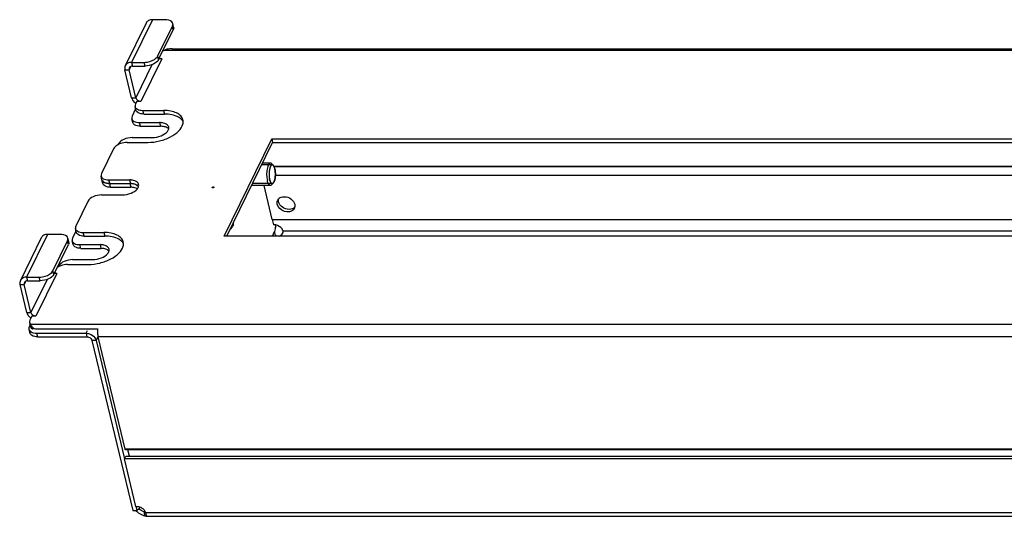
# Model space of a CAD drawing. Units: millimetres. Extents: x 0 to 297, y 0 to 210.
# Drawn here: x 98 to 125, y 38 to 51 of the extents above; entities that cross this region are included whole.
import ezdxf

# ---------------------------------------------------------------- set-up
doc = ezdxf.new("R2010")
doc.units = ezdxf.units.MM
doc.header["$LTSCALE"] = 16.335
for name, color, linetype in [('P_745322_296_KRYSHKA_BL6', 7, 'CONTINUOUS'), ('P_745431_205_KRONSHTEYN_BL5', 7, 'CONTINUOUS'), ('SHPILKA_M6X12_BL12', 7, 'CONTINUOUS'), ('SHPILKA_M6X12_BL7', 7, 'CONTINUOUS')]:
    doc.layers.add(name, color=color, linetype=linetype)

# ---------------------------------------------------------------- blocks, each defined once
blk = doc.blocks.new('P_745431_205_KRONSHTEYN_BL5', base_point=(80.067, 54.997))
at = {"layer": 'P_745431_205_KRONSHTEYN_BL5', "color": 7, "linetype": 'CONTINUOUS'}
for p, q in [((101.303, 48.983), (101.209, 48.79)), ((101.223, 48.622), (101.199, 48.72)), ((101.407, 48.618), (101.947, 48.618)), ((101.211, 48.216), (101.751, 48.216)), ((100.836, 48.025), (100.845, 48.044)), ((100.422, 46.983), (100.399, 47.081)), ((100.606, 46.979), (101.147, 46.979)), ((104.968, 46.013), (105.003, 45.871)), ((105.063, 45.826), (105.053, 45.868)), ((99.608, 45.512), (99.702, 45.705)), ((99.622, 45.344), (99.598, 45.442)), ((99.806, 45.34), (100.346, 45.34)), ((99.61, 44.938), (100.15, 44.938)), ((99.244, 44.766), (99.234, 44.747)), ((98.468, 43.177), (98.447, 43.136)), ((98.438, 43.066), (98.461, 42.968)), ((98.645, 42.964), (99.97, 42.964)), ((100.243, 42.767), (101.004, 39.589)), ((101.004, 39.589), (101.038, 39.658)), ((101.038, 39.658), (142.672, 39.658)), ((101.224, 38.198), (101.337, 38.198)), ((101.31, 38.311), (101.337, 38.198)), ((101.391, 38.232), (101.378, 38.235)), ((101.537, 38.155), (101.549, 38.179)), ((101.543, 38.131), (101.537, 38.155)), ((101.55, 38.053), (101.54, 38.169)), ((101.552, 38.167), (101.54, 38.169))]:
    blk.add_line(p, q, dxfattribs=at)
at = {"layer": 'P_745431_205_KRONSHTEYN_BL5', "color": 9, "linetype": 'CONTINUOUS'}
for p, q in [((101.431, 48.519), (101.407, 48.618)), ((101.947, 48.618), (101.971, 48.519)), ((100.63, 46.88), (100.606, 46.979)), ((101.147, 46.979), (101.17, 46.88)), ((104.976, 45.571), (105.034, 45.69)), ((105.258, 45.707), (140.865, 45.707)), ((99.829, 45.241), (99.806, 45.34)), ((100.346, 45.34), (100.37, 45.241)), ((98.645, 42.964), (98.669, 42.865)), ((99.97, 42.964), (100.007, 43.039)), ((99.97, 42.964), (99.994, 42.865)), ((100.292, 42.867), (100.243, 42.767)), ((100.243, 42.767), (100.13, 42.767)), ((101.391, 38.232), (101.42, 38.293)), ((101.565, 38.147), (142.818, 38.147))]:
    blk.add_line(p, q, dxfattribs=at)
at = {"layer": 'P_745431_205_KRONSHTEYN_BL5', "color": 3, "linetype": 'CONTINUOUS'}
for p, q in [((101.431, 48.519), (101.971, 48.519)), ((100.63, 46.88), (101.17, 46.88)), ((99.829, 45.241), (100.37, 45.241)), ((98.669, 42.865), (99.994, 42.865)), ((100.13, 42.767), (101.224, 38.198)), ((101.31, 38.311), (101.004, 39.589)), ((142.689, 39.589), (101.004, 39.589)), ((101.561, 38.049), (101.55, 38.053)), ((101.567, 38.047), (101.561, 38.049)), ((101.579, 38.045), (101.577, 38.045)), ((101.578, 38.045), (142.94, 38.045)), ((101.587, 38.052), (101.579, 38.045))]:
    blk.add_line(p, q, dxfattribs=at)
at = {"layer": 'P_745431_205_KRONSHTEYN_BL5', "color": 7, "linetype": 'CONTINUOUS'}
for centre, radius, start, end in [((101.147, 46.46), 0.519, 88.114, 90.0054), ((105.019, 45.622), 0.25, 79.3229, 82.2382), ((105.193, 45.687), 0.0675, 12.0102, 16.7183), ((98.523, 43.086), 0.0878, 182.4403, 193.4154), ((100.019, 42.707), 0.232, 26.7437, 31.6677)]:
    blk.add_arc(centre, radius, start, end, dxfattribs=at)
at = {"layer": 'P_745431_205_KRONSHTEYN_BL5', "color": 3, "linetype": 'CONTINUOUS'}
for centre, radius, start, end in [((101.647, 38.524), 0.47, 224.4104, 227.0915), ((101.657, 38.535), 0.485, 227.0789, 228.4489), ((101.656, 38.534), 0.483, 228.4395, 232.3637), ((101.674, 38.558), 0.513, 232.4303, 240.8741), ((101.684, 38.577), 0.534, 240.8449, 249.0752), ((101.686, 38.581), 0.539, 249.0863, 251.7835), ((101.696, 38.611), 0.57, 251.7756, 254.7301), ((96.389, 36.749), 5.362, 15.0005, 15.115)]:
    blk.add_arc(centre, radius, start, end, dxfattribs=at)
at = {"layer": 'P_745431_205_KRONSHTEYN_BL5', "color": 7, "linetype": 'CONTINUOUS'}
for points in [[(101.209, 48.79), (101.199, 48.769), (101.194, 48.743), (101.199, 48.72)], [(101.324, 48.626), (101.351, 48.62), (101.379, 48.618), (101.407, 48.618)], [(102.054, 48.606), (102.019, 48.614), (101.983, 48.618), (101.947, 48.618)], [(100.523, 46.987), (100.551, 46.981), (100.579, 46.979), (100.606, 46.979)], [(101.253, 46.967), (101.224, 46.974), (101.194, 46.977), (101.164, 46.978)], [(101.376, 46.891), (101.365, 46.907), (101.351, 46.921), (101.335, 46.932)], [(105.053, 45.87), (105.036, 45.872), (105.019, 45.872), (105.003, 45.871)], [(105.044, 45.767), (105.039, 45.742), (105.035, 45.716), (105.034, 45.69)], [(105.063, 45.826), (105.054, 45.807), (105.048, 45.787), (105.044, 45.767)], [(105.232, 45.761), (105.195, 45.816), (105.13, 45.855), (105.066, 45.868)], [(105.258, 45.707), (105.252, 45.726), (105.243, 45.745), (105.232, 45.761)], [(99.608, 45.512), (99.598, 45.491), (99.593, 45.465), (99.598, 45.442)], [(105.155, 45.569), (105.172, 45.575), (105.188, 45.583), (105.203, 45.593)], [(105.203, 45.593), (105.237, 45.615), (105.268, 45.662), (105.259, 45.701)], [(99.723, 45.348), (99.75, 45.342), (99.778, 45.34), (99.806, 45.34)], [(100.453, 45.328), (100.418, 45.336), (100.382, 45.34), (100.346, 45.34)], [(98.439, 43.114), (98.436, 43.104), (98.435, 43.093), (98.435, 43.083)], [(98.447, 43.136), (98.444, 43.129), (98.441, 43.122), (98.439, 43.114)], [(98.496, 42.997), (98.516, 42.985), (98.539, 42.977), (98.562, 42.972)], [(98.562, 42.972), (98.589, 42.966), (98.618, 42.964), (98.645, 42.964)], [(99.97, 42.964), (100.064, 42.964), (100.168, 42.909), (100.217, 42.829)], [(100.227, 42.811), (100.234, 42.797), (100.239, 42.782), (100.243, 42.767)], [(101.472, 38.189), (101.461, 38.195), (101.45, 38.202), (101.439, 38.208)], [(101.506, 38.171), (101.495, 38.177), (101.483, 38.183), (101.472, 38.189)], [(101.537, 38.155), (101.527, 38.16), (101.517, 38.166), (101.506, 38.171)]]:
    blk.add_open_spline(points, degree=3, dxfattribs=at)
for points, knots in [([(101.199, 48.72), (101.202, 48.709), (101.226, 48.659), (101.283, 48.635), (101.324, 48.626)], [0, 0, 0, 0, 0.212567, 1, 1, 1, 1]), ([(101.751, 48.216), (101.831, 48.216), (101.979, 48.247), (102.114, 48.327), (102.156, 48.382)], [0, 0, 0, 0, 0.534757, 1, 1, 1, 1]), ([(102.19, 48.499), (102.187, 48.511), (102.161, 48.566), (102.099, 48.594), (102.054, 48.606)], [0, 0, 0, 0, 0.214629, 1, 1, 1, 1]), ([(102.156, 48.382), (102.163, 48.391), (102.186, 48.425), (102.196, 48.47), (102.19, 48.499)], [0, 0, 0, 0, 0.286505, 1, 1, 1, 1]), ([(101.211, 48.216), (101.134, 48.216), (100.997, 48.186), (100.872, 48.1), (100.845, 48.044)], [0, 0, 0, 0, 0.551077, 1, 1, 1, 1]), ([(100.399, 47.081), (100.401, 47.07), (100.425, 47.02), (100.482, 46.996), (100.523, 46.987)], [0, 0, 0, 0, 0.212567, 1, 1, 1, 1]), ([(101.335, 46.932), (101.317, 46.944), (101.29, 46.957), (101.261, 46.965), (101.253, 46.967)], [0, 0, 0, 0, 0.728854, 1, 1, 1, 1]), ([(105.034, 45.69), (105.031, 45.666), (105.034, 45.615), (105.074, 45.577), (105.097, 45.569)], [0, 0, 0, 0, 0.50009, 1, 1, 1, 1]), ([(99.598, 45.442), (99.601, 45.431), (99.624, 45.381), (99.682, 45.357), (99.723, 45.348)], [0, 0, 0, 0, 0.212567, 1, 1, 1, 1]), ([(100.589, 45.221), (100.586, 45.233), (100.56, 45.289), (100.498, 45.316), (100.453, 45.328)], [0, 0, 0, 0, 0.214629, 1, 1, 1, 1]), ([(100.555, 45.104), (100.562, 45.113), (100.585, 45.147), (100.595, 45.192), (100.589, 45.221)], [0, 0, 0, 0, 0.286505, 1, 1, 1, 1]), ([(99.61, 44.938), (99.533, 44.938), (99.396, 44.908), (99.271, 44.822), (99.244, 44.766)], [0, 0, 0, 0, 0.551077, 1, 1, 1, 1]), ([(100.15, 44.938), (100.23, 44.938), (100.378, 44.969), (100.512, 45.049), (100.555, 45.104)], [0, 0, 0, 0, 0.534757, 1, 1, 1, 1]), ([(98.438, 43.066), (98.443, 43.045), (98.463, 43.018), (98.488, 43.001), (98.496, 42.997)], [0, 0, 0, 0, 0.719472, 1, 1, 1, 1]), ([(101.363, 38.231), (101.355, 38.225), (101.346, 38.214), (101.339, 38.201), (101.337, 38.198)], [0, 0, 0, 0, 0.704081, 1, 1, 1, 1]), ([(101.378, 38.235), (101.376, 38.235), (101.37, 38.235), (101.365, 38.232), (101.363, 38.231)], [0, 0, 0, 0, 0.479856, 1, 1, 1, 1]), ([(101.439, 38.208), (101.434, 38.211), (101.419, 38.22), (101.403, 38.231), (101.391, 38.232)], [0, 0, 0, 0, 0.34119, 1, 1, 1, 1])]:
    blk.add_open_spline(points, degree=3, knots=knots, dxfattribs=at)
at = {"layer": 'P_745431_205_KRONSHTEYN_BL5', "color": 3, "linetype": 'CONTINUOUS'}
for points, knots in [([(101.431, 48.519), (101.405, 48.519), (101.328, 48.524), (101.235, 48.569), (101.223, 48.622)], [0, 0, 0, 0, 0.322232, 1, 1, 1, 1]), ([(102.191, 48.445), (102.184, 48.452), (102.153, 48.482), (102.11, 48.499), (102.077, 48.507)], [0, 0, 0, 0, 0.2197, 1, 1, 1, 1]), ([(100.63, 46.88), (100.604, 46.88), (100.528, 46.885), (100.435, 46.93), (100.422, 46.983)], [0, 0, 0, 0, 0.322232, 1, 1, 1, 1]), ([(99.829, 45.241), (99.804, 45.241), (99.727, 45.246), (99.634, 45.291), (99.622, 45.344)], [0, 0, 0, 0, 0.322232, 1, 1, 1, 1]), ([(100.589, 45.167), (100.583, 45.174), (100.552, 45.204), (100.509, 45.221), (100.476, 45.229)], [0, 0, 0, 0, 0.2197, 1, 1, 1, 1]), ([(98.669, 42.865), (98.643, 42.865), (98.567, 42.87), (98.474, 42.915), (98.461, 42.968)], [0, 0, 0, 0, 0.322232, 1, 1, 1, 1]), ([(99.994, 42.865), (100.009, 42.865), (100.066, 42.856), (100.12, 42.809), (100.13, 42.767)], [0, 0, 0, 0, 0.261289, 1, 1, 1, 1]), ([(101.568, 38.137), (101.569, 38.132), (101.574, 38.114), (101.579, 38.096), (101.582, 38.084)], [0, 0, 0, 0, 0.283647, 1, 1, 1, 1]), ([(101.577, 38.045), (101.575, 38.045), (101.572, 38.046), (101.569, 38.047), (101.567, 38.047)], [0, 0, 0, 0, 0.444366, 1, 1, 1, 1]), ([(101.587, 38.058), (101.587, 38.057), (101.587, 38.055), (101.587, 38.053), (101.587, 38.052)], [0, 0, 0, 0, 0.536041, 1, 1, 1, 1])]:
    blk.add_open_spline(points, degree=3, knots=knots, dxfattribs=at)
for points in [[(102.077, 48.507), (102.043, 48.516), (102.007, 48.519), (101.971, 48.519)], [(101.277, 46.868), (101.242, 46.877), (101.206, 46.88), (101.17, 46.88)], [(101.348, 46.84), (101.326, 46.853), (101.302, 46.862), (101.277, 46.868)], [(100.476, 45.229), (100.442, 45.238), (100.406, 45.241), (100.37, 45.241)], [(101.31, 38.311), (101.331, 38.313), (101.353, 38.312), (101.375, 38.308)], [(101.375, 38.308), (101.397, 38.303), (101.418, 38.296), (101.439, 38.286)], [(101.439, 38.286), (101.484, 38.265), (101.526, 38.229), (101.55, 38.185)], [(101.55, 38.185), (101.556, 38.173), (101.562, 38.16), (101.565, 38.147)], [(101.582, 38.084), (101.584, 38.075), (101.586, 38.067), (101.587, 38.058)]]:
    blk.add_open_spline(points, degree=3, dxfattribs=at)
blk = doc.blocks.new('P_745322_296_KRYSHKA_BL6', base_point=(79.339, 55.785))
at = {"layer": 'P_745322_296_KRYSHKA_BL6', "color": 7, "linetype": 'CONTINUOUS'}
for p, q in [((101.584, 51.29), (101.024, 50.143)), ((102.091, 51.381), (101.753, 51.381)), ((101.897, 50.406), (102.289, 51.209)), ((102.323, 51.181), (102.299, 51.279)), ((101.193, 50.234), (101.531, 50.234)), ((101.195, 49.284), (101.014, 50.038)), ((101.311, 48.949), (101.288, 49.048)), ((101.519, 48.847), (102.076, 48.847)), ((104.956, 48.181), (104.98, 48.083)), ((103.753, 45.571), (104.98, 48.083)), ((104.98, 48.083), (142.026, 48.083)), ((105.013, 47.445), (141.714, 47.445)), ((100.399, 47.081), (100.375, 47.179)), ((100.606, 46.979), (101.163, 46.979)), ((104.969, 46.013), (104.749, 46.93)), ((104.969, 46.013), (141.015, 46.013)), ((99.71, 45.671), (99.687, 45.77)), ((98.768, 45.524), (98.208, 44.377)), ((99.275, 45.615), (98.937, 45.615)), ((99.506, 45.415), (99.483, 45.513)), ((99.918, 45.569), (100.475, 45.569)), ((99.081, 44.64), (99.473, 45.443)), ((98.376, 44.468), (98.715, 44.468)), ((98.378, 43.518), (98.198, 44.272)), ((98.476, 43.144), (98.463, 43.197)), ((98.476, 43.2), (98.499, 43.101)), ((98.476, 43.144), (98.499, 43.101))]:
    blk.add_line(p, q, dxfattribs=at)
at = {"layer": 'P_745322_296_KRYSHKA_BL6', "color": 9, "linetype": 'CONTINUOUS'}
for p, q in [((101.753, 51.381), (101.193, 50.234)), ((102.313, 51.111), (102.289, 51.209)), ((145.852, 50.553), (102.067, 50.553)), ((101.193, 50.234), (101.216, 50.136)), ((102.004, 50.333), (101.444, 49.186)), ((101.554, 50.136), (101.531, 50.234)), ((101.92, 50.308), (101.897, 50.406)), ((101.014, 50.038), (101.127, 50.038)), ((101.17, 50.125), (101.127, 50.038)), ((101.741, 50.171), (101.307, 49.284)), ((101.195, 49.284), (101.307, 49.284)), ((101.323, 49.169), (101.299, 49.141)), ((101.36, 49.213), (101.334, 49.183)), ((101.519, 48.847), (101.496, 48.945)), ((102.052, 48.945), (102.076, 48.847)), ((105.017, 47.438), (141.711, 47.438)), ((100.606, 46.979), (100.583, 47.077)), ((101.14, 47.077), (101.163, 46.979)), ((141.595, 47.201), (105.054, 47.201)), ((103.386, 46.891), (103.392, 46.867)), ((98.937, 45.615), (98.376, 44.468)), ((99.918, 45.569), (99.894, 45.668)), ((100.451, 45.668), (100.475, 45.569)), ((99.496, 45.345), (99.473, 45.443)), ((98.376, 44.468), (98.4, 44.37)), ((99.188, 44.567), (98.627, 43.42)), ((98.738, 44.37), (98.715, 44.468)), ((99.104, 44.542), (99.081, 44.64)), ((98.198, 44.272), (98.311, 44.272)), ((98.353, 44.359), (98.311, 44.272)), ((98.924, 44.405), (98.491, 43.518)), ((98.378, 43.518), (98.491, 43.518)), ((98.507, 43.403), (98.483, 43.375)), ((98.543, 43.447), (98.518, 43.417)), ((143.688, 43.2), (98.476, 43.2)), ((141.829, 42.865), (100.295, 42.865))]:
    blk.add_line(p, q, dxfattribs=at)
at = {"layer": 'P_745322_296_KRYSHKA_BL6', "color": 3, "linetype": 'CONTINUOUS'}
for p, q in [((101.92, 50.308), (102.313, 51.111)), ((102.28, 50.596), (145.873, 50.596)), ((102.004, 50.333), (101.933, 50.333)), ((101.307, 49.284), (101.127, 50.038)), ((101.216, 50.136), (101.554, 50.136)), ((101.331, 49.186), (101.298, 49.118)), ((101.444, 49.186), (101.331, 49.186)), ((101.496, 48.945), (102.052, 48.945)), ((103.681, 45.571), (104.956, 48.181)), ((104.956, 48.181), (142.074, 48.181)), ((100.709, 47.913), (100.385, 47.249)), ((101.075, 48.085), (101.632, 48.085)), ((100.583, 47.077), (101.14, 47.077)), ((100.387, 46.676), (100.944, 46.676)), ((100.021, 46.503), (99.697, 45.84)), ((99.894, 45.668), (100.451, 45.668)), ((140.799, 45.571), (103.681, 45.571)), ((99.104, 44.542), (99.496, 45.345)), ((99.474, 44.807), (100.031, 44.807)), ((99.188, 44.567), (99.116, 44.567)), ((98.491, 43.518), (98.311, 44.272)), ((98.4, 44.37), (98.738, 44.37)), ((98.515, 43.42), (98.462, 43.312)), ((98.627, 43.42), (98.515, 43.42)), ((98.452, 43.243), (98.476, 43.2)), ((98.658, 43.075), (100.283, 43.075)), ((101.017, 39.847), (100.295, 42.865)), ((142.552, 39.847), (101.017, 39.847)), ((142.552, 39.833), (101.039, 39.833)), ((101.138, 39.658), (101.096, 39.833))]:
    blk.add_line(p, q, dxfattribs=at)
for centre, radius, start, end in [((102.237, 51.16), 0.0878, 2.4403, 13.4154), ((99.421, 45.395), 0.0878, 2.4403, 13.4154), ((98.691, 43.303), 0.239, 213.9448, 222.2372), ((98.691, 43.303), 0.239, 222.204, 225.0491), ((100.977, 43.003), 0.697, 177.02, 180.0304), ((100.933, 43.006), 0.653, 173.9346, 177.0464)]:
    blk.add_arc(centre, radius, start, end, dxfattribs=at)
at = {"layer": 'P_745322_296_KRYSHKA_BL6', "color": 7, "linetype": 'CONTINUOUS'}
for centre, radius, start, end in [((101.472, 49.392), 0.304, 235.4096, 237.3054), ((105.25, 46.467), 0.149, 154.0026, 165.7326), ((105.251, 46.466), 0.151, 138.6451, 153.903), ((105.431, 46.378), 0.149, 334.0105, 346.7781), ((98.655, 43.625), 0.303, 235.4078, 236.5778)]:
    blk.add_arc(centre, radius, start, end, dxfattribs=at)
for points, knots in [([(101.753, 51.381), (101.718, 51.381), (101.649, 51.368), (101.598, 51.318), (101.584, 51.29)], [0, 0, 0, 0, 0.529832, 1, 1, 1, 1]), ([(102.299, 51.279), (102.295, 51.294), (102.252, 51.367), (102.156, 51.381), (102.091, 51.381)], [0, 0, 0, 0, 0.196489, 1, 1, 1, 1]), ([(101.193, 50.234), (101.157, 50.234), (101.089, 50.221), (101.038, 50.171), (101.024, 50.143)], [0, 0, 0, 0, 0.529832, 1, 1, 1, 1]), ([(101.531, 50.234), (101.561, 50.234), (101.678, 50.246), (101.795, 50.293), (101.857, 50.353)], [0, 0, 0, 0, 0.260827, 1, 1, 1, 1]), ([(101.519, 48.847), (101.493, 48.847), (101.417, 48.852), (101.324, 48.897), (101.311, 48.949)], [0, 0, 0, 0, 0.322232, 1, 1, 1, 1]), ([(102.536, 48.699), (102.513, 48.723), (102.38, 48.823), (102.206, 48.847), (102.076, 48.847)], [0, 0, 0, 0, 0.206307, 1, 1, 1, 1]), ([(100.523, 46.987), (100.511, 46.99), (100.47, 47.001), (100.43, 47.025), (100.413, 47.05)], [0, 0, 0, 0, 0.290633, 1, 1, 1, 1]), ([(101.383, 46.904), (101.377, 46.911), (101.345, 46.942), (101.303, 46.958), (101.27, 46.967)], [0, 0, 0, 0, 0.2197, 1, 1, 1, 1]), ([(105.205, 46.612), (105.261, 46.634), (105.395, 46.628), (105.502, 46.552), (105.539, 46.501)], [0, 0, 0, 0, 0.486901, 1, 1, 1, 1]), ([(105.541, 46.278), (105.485, 46.216), (105.272, 46.195), (105.126, 46.336), (105.105, 46.423)], [0, 0, 0, 0, 0.48165, 1, 1, 1, 1]), ([(98.937, 45.615), (98.901, 45.615), (98.833, 45.602), (98.782, 45.552), (98.768, 45.524)], [0, 0, 0, 0, 0.529832, 1, 1, 1, 1]), ([(99.483, 45.513), (99.479, 45.529), (99.436, 45.602), (99.34, 45.615), (99.275, 45.615)], [0, 0, 0, 0, 0.196489, 1, 1, 1, 1]), ([(99.918, 45.569), (99.892, 45.569), (99.816, 45.574), (99.723, 45.619), (99.71, 45.671)], [0, 0, 0, 0, 0.322232, 1, 1, 1, 1]), ([(100.935, 45.421), (100.912, 45.445), (100.779, 45.545), (100.605, 45.569), (100.475, 45.569)], [0, 0, 0, 0, 0.206307, 1, 1, 1, 1]), ([(98.376, 44.468), (98.341, 44.468), (98.273, 44.455), (98.221, 44.405), (98.208, 44.377)], [0, 0, 0, 0, 0.529832, 1, 1, 1, 1]), ([(98.715, 44.468), (98.745, 44.468), (98.861, 44.48), (98.979, 44.527), (99.041, 44.587)], [0, 0, 0, 0, 0.260827, 1, 1, 1, 1])]:
    blk.add_open_spline(points, degree=3, knots=knots, dxfattribs=at)
for points in [[(102.289, 51.209), (102.299, 51.23), (102.304, 51.256), (102.299, 51.279)], [(101.857, 50.353), (101.873, 50.369), (101.887, 50.386), (101.897, 50.406)], [(101.024, 50.143), (101.009, 50.111), (101.006, 50.072), (101.014, 50.038)], [(101.195, 49.284), (101.2, 49.262), (101.209, 49.241), (101.221, 49.221)], [(101.221, 49.221), (101.241, 49.19), (101.269, 49.162), (101.299, 49.141)], [(102.578, 48.638), (102.567, 48.66), (102.553, 48.681), (102.536, 48.699)], [(100.413, 47.05), (100.406, 47.059), (100.401, 47.07), (100.399, 47.081)], [(100.606, 46.979), (100.579, 46.979), (100.551, 46.981), (100.523, 46.987)], [(101.27, 46.967), (101.235, 46.975), (101.199, 46.979), (101.163, 46.979)], [(105.138, 46.566), (105.156, 46.586), (105.18, 46.602), (105.205, 46.612)], [(105.105, 46.423), (105.099, 46.449), (105.098, 46.478), (105.105, 46.504)], [(105.539, 46.501), (105.555, 46.478), (105.568, 46.451), (105.575, 46.423)], [(105.565, 46.313), (105.559, 46.3), (105.551, 46.288), (105.541, 46.278)], [(105.575, 46.423), (105.581, 46.397), (105.582, 46.37), (105.576, 46.344)], [(99.473, 45.443), (99.483, 45.465), (99.488, 45.49), (99.483, 45.513)], [(100.977, 45.36), (100.966, 45.382), (100.952, 45.403), (100.935, 45.421)], [(99.041, 44.587), (99.057, 44.603), (99.071, 44.621), (99.081, 44.64)], [(98.208, 44.377), (98.192, 44.345), (98.19, 44.306), (98.198, 44.272)], [(98.378, 43.518), (98.384, 43.496), (98.393, 43.475), (98.405, 43.456)], [(98.405, 43.456), (98.425, 43.424), (98.452, 43.397), (98.483, 43.375)], [(98.499, 43.101), (98.514, 43.091), (98.53, 43.081), (98.547, 43.073)]]:
    blk.add_open_spline(points, degree=3, dxfattribs=at)
at = {"layer": 'P_745322_296_KRYSHKA_BL6', "color": 3, "linetype": 'CONTINUOUS'}
for points in [[(102.325, 51.164), (102.326, 51.146), (102.321, 51.127), (102.313, 51.111)], [(102.067, 50.553), (102.052, 50.545), (102.037, 50.536), (102.023, 50.526)], [(102.004, 50.333), (101.983, 50.333), (101.961, 50.338), (101.942, 50.347)], [(101.132, 50.09), (101.124, 50.074), (101.123, 50.055), (101.127, 50.038)], [(101.307, 49.284), (101.314, 49.255), (101.335, 49.229), (101.36, 49.213)], [(101.444, 49.186), (101.414, 49.186), (101.384, 49.196), (101.36, 49.213)], [(101.298, 49.118), (101.287, 49.096), (101.282, 49.071), (101.288, 49.048)], [(101.413, 48.954), (101.44, 48.948), (101.468, 48.945), (101.496, 48.945)], [(102.57, 48.577), (102.579, 48.613), (102.58, 48.653), (102.572, 48.69)], [(100.749, 47.966), (100.733, 47.951), (100.719, 47.933), (100.709, 47.913)], [(101.075, 48.085), (101.014, 48.085), (100.951, 48.073), (100.894, 48.052)], [(100.385, 47.249), (100.375, 47.228), (100.37, 47.202), (100.375, 47.179)], [(100.433, 47.11), (100.454, 47.098), (100.477, 47.091), (100.5, 47.085)], [(100.5, 47.085), (100.527, 47.08), (100.555, 47.077), (100.583, 47.077)], [(101.246, 47.065), (101.212, 47.074), (101.175, 47.077), (101.14, 47.077)], [(103.386, 46.891), (103.393, 46.891), (103.402, 46.888), (103.404, 46.882)], [(103.404, 46.882), (103.405, 46.874), (103.394, 46.869), (103.387, 46.865)], [(105.139, 46.492), (105.133, 46.517), (105.132, 46.544), (105.138, 46.57)], [(105.155, 46.447), (105.148, 46.461), (105.143, 46.476), (105.139, 46.492)], [(105.176, 46.413), (105.168, 46.424), (105.161, 46.435), (105.155, 46.447)], [(105.576, 46.349), (105.558, 46.328), (105.534, 46.312), (105.509, 46.302)], [(99.697, 45.84), (99.686, 45.818), (99.681, 45.793), (99.687, 45.77)], [(99.811, 45.676), (99.839, 45.67), (99.867, 45.668), (99.894, 45.668)], [(99.508, 45.398), (99.509, 45.38), (99.504, 45.361), (99.496, 45.345)], [(100.969, 45.299), (100.978, 45.335), (100.979, 45.375), (100.97, 45.412)], [(99.292, 44.774), (99.256, 44.761), (99.221, 44.744), (99.189, 44.722)], [(99.474, 44.807), (99.413, 44.807), (99.35, 44.795), (99.292, 44.774)], [(99.188, 44.567), (99.167, 44.567), (99.145, 44.572), (99.126, 44.581)], [(98.316, 44.324), (98.308, 44.309), (98.306, 44.289), (98.311, 44.272)], [(98.491, 43.518), (98.498, 43.489), (98.519, 43.464), (98.543, 43.447)], [(98.627, 43.42), (98.598, 43.42), (98.568, 43.43), (98.543, 43.447)], [(98.462, 43.312), (98.452, 43.291), (98.447, 43.265), (98.452, 43.243)], [(98.476, 43.2), (98.48, 43.189), (98.486, 43.179), (98.493, 43.169)], [(98.522, 43.134), (98.539, 43.117), (98.559, 43.102), (98.58, 43.092)], [(98.58, 43.092), (98.604, 43.081), (98.631, 43.075), (98.658, 43.075)], [(101.035, 39.833), (101.028, 39.835), (101.022, 39.841), (101.017, 39.847)]]:
    blk.add_open_spline(points, degree=3, dxfattribs=at)
for points, knots in [([(102.281, 50.596), (102.261, 50.596), (102.189, 50.597), (102.111, 50.584), (102.067, 50.553)], [0, 0, 0, 0, 0.270091, 1, 1, 1, 1]), ([(101.92, 50.308), (101.893, 50.252), (101.768, 50.167), (101.631, 50.136), (101.554, 50.136)], [0, 0, 0, 0, 0.448923, 1, 1, 1, 1]), ([(101.216, 50.136), (101.207, 50.136), (101.174, 50.133), (101.142, 50.112), (101.132, 50.09)], [0, 0, 0, 0, 0.278434, 1, 1, 1, 1]), ([(101.288, 49.048), (101.291, 49.037), (101.314, 48.987), (101.371, 48.963), (101.413, 48.954)], [0, 0, 0, 0, 0.212567, 1, 1, 1, 1]), ([(102.572, 48.69), (102.562, 48.729), (102.517, 48.807), (102.397, 48.887), (102.237, 48.936), (102.116, 48.945), (102.052, 48.945)], [0, 0, 0, 0, 0.192855, 0.417776, 0.688045, 1, 1, 1, 1]), ([(101.632, 48.085), (101.737, 48.085), (101.946, 48.113), (102.231, 48.217), (102.454, 48.367), (102.552, 48.508), (102.57, 48.577)], [0, 0, 0, 0, 0.281905, 0.562879, 0.808657, 1, 1, 1, 1]), ([(100.894, 48.052), (100.879, 48.047), (100.827, 48.026), (100.778, 47.995), (100.749, 47.966)], [0, 0, 0, 0, 0.270788, 1, 1, 1, 1]), ([(100.375, 47.179), (100.38, 47.158), (100.4, 47.131), (100.426, 47.114), (100.433, 47.11)], [0, 0, 0, 0, 0.719472, 1, 1, 1, 1]), ([(101.382, 46.958), (101.379, 46.97), (101.353, 47.026), (101.292, 47.054), (101.246, 47.065)], [0, 0, 0, 0, 0.214629, 1, 1, 1, 1]), ([(100.944, 46.676), (101.023, 46.676), (101.172, 46.706), (101.306, 46.787), (101.349, 46.841)], [0, 0, 0, 0, 0.534757, 1, 1, 1, 1]), ([(101.349, 46.841), (101.356, 46.851), (101.379, 46.885), (101.389, 46.929), (101.382, 46.958)], [0, 0, 0, 0, 0.286505, 1, 1, 1, 1]), ([(103.355, 46.871), (103.354, 46.873), (103.362, 46.885), (103.375, 46.891), (103.386, 46.891)], [0, 0, 0, 0, 0.177171, 1, 1, 1, 1]), ([(103.357, 46.867), (103.356, 46.867), (103.355, 46.868), (103.355, 46.87), (103.355, 46.871)], [0, 0, 0, 0, 0.520809, 1, 1, 1, 1]), ([(103.372, 46.862), (103.369, 46.862), (103.364, 46.863), (103.359, 46.865), (103.357, 46.867)], [0, 0, 0, 0, 0.545172, 1, 1, 1, 1]), ([(103.387, 46.865), (103.384, 46.864), (103.379, 46.863), (103.375, 46.862), (103.372, 46.862)], [0, 0, 0, 0, 0.52094, 1, 1, 1, 1]), ([(100.387, 46.676), (100.31, 46.676), (100.173, 46.645), (100.048, 46.56), (100.021, 46.503)], [0, 0, 0, 0, 0.551077, 1, 1, 1, 1]), ([(105.509, 46.302), (105.453, 46.28), (105.319, 46.286), (105.212, 46.362), (105.176, 46.413)], [0, 0, 0, 0, 0.486901, 1, 1, 1, 1]), ([(99.687, 45.77), (99.689, 45.759), (99.713, 45.709), (99.77, 45.685), (99.811, 45.676)], [0, 0, 0, 0, 0.212567, 1, 1, 1, 1]), ([(100.97, 45.412), (100.961, 45.451), (100.916, 45.529), (100.796, 45.609), (100.636, 45.658), (100.515, 45.668), (100.451, 45.668)], [0, 0, 0, 0, 0.192855, 0.417776, 0.688045, 1, 1, 1, 1]), ([(100.031, 44.807), (100.136, 44.807), (100.345, 44.835), (100.63, 44.939), (100.853, 45.089), (100.951, 45.23), (100.969, 45.299)], [0, 0, 0, 0, 0.281905, 0.562879, 0.808657, 1, 1, 1, 1]), ([(99.104, 44.542), (99.077, 44.486), (98.952, 44.401), (98.815, 44.37), (98.738, 44.37)], [0, 0, 0, 0, 0.448923, 1, 1, 1, 1]), ([(98.4, 44.37), (98.391, 44.37), (98.358, 44.367), (98.326, 44.346), (98.316, 44.324)], [0, 0, 0, 0, 0.278434, 1, 1, 1, 1]), ([(100.28, 43.003), (100.28, 42.991), (100.281, 42.945), (100.287, 42.898), (100.295, 42.865)], [0, 0, 0, 0, 0.26349, 1, 1, 1, 1]), ([(101.039, 39.833), (101.038, 39.833), (101.037, 39.833), (101.035, 39.833), (101.035, 39.833)], [0, 0, 0, 0, 0.496234, 1, 1, 1, 1])]:
    blk.add_open_spline(points, degree=3, knots=knots, dxfattribs=at)
blk = doc.blocks.new('SHPILKA_M6X12_BL7', base_point=(90.901, 70.645))
at = {"layer": 'SHPILKA_M6X12_BL7', "color": 2, "linetype": 'CONTINUOUS'}
for q in [(103.841, 45.752), (103.845, 45.756)]:
    blk.add_line((103.845, 45.756), q, dxfattribs=at)
at = {"layer": 'SHPILKA_M6X12_BL7', "color": 7, "linetype": 'CONTINUOUS'}
blk.add_line((103.845, 45.756), (103.877, 45.789), dxfattribs=at)
at = {"layer": 'SHPILKA_M6X12_BL7', "color": 2, "linetype": 'CONTINUOUS'}
blk.add_open_spline([(103.883, 45.838), (103.883, 45.836), (103.883, 45.833), (103.883, 45.829), (103.883, 45.827), (103.882, 45.826), (103.882, 45.825), (103.882, 45.824), (103.882, 45.823), (103.881, 45.821), (103.881, 45.818), (103.88, 45.815), (103.88, 45.813), (103.879, 45.812), (103.879, 45.811), (103.879, 45.81), (103.878, 45.809), (103.877, 45.806), (103.876, 45.803), (103.875, 45.8), (103.874, 45.798), (103.874, 45.797), (103.873, 45.796), (103.872, 45.794), (103.871, 45.791), (103.869, 45.788), (103.868, 45.786), (103.867, 45.785), (103.867, 45.784), (103.866, 45.783), (103.865, 45.781), (103.864, 45.779), (103.862, 45.777), (103.86, 45.774), (103.858, 45.772), (103.857, 45.77), (103.857, 45.769), (103.856, 45.769), (103.855, 45.767), (103.853, 45.765), (103.849, 45.761), (103.846, 45.758), (103.845, 45.756)], degree=3, knots=[0, 0, 0, 0, 0.0625, 0.125, 0.140625, 0.15625, 0.164062, 0.171875, 0.1875, 0.21875, 0.25, 0.28125, 0.3125, 0.328125, 0.335938, 0.34375, 0.359375, 0.375, 0.4375, 0.46875, 0.484375, 0.5, 0.515625, 0.53125, 0.5625, 0.625, 0.640625, 0.65625, 0.664062, 0.671875, 0.6875, 0.71875, 0.75, 0.78125, 0.8125, 0.828125, 0.835938, 0.84375, 0.859375, 0.875, 0.9375, 1, 1, 1, 1], dxfattribs=at)
at = {"layer": 'SHPILKA_M6X12_BL7', "color": 7, "linetype": 'CONTINUOUS'}
for points, knots in [([(103.847, 45.762), (103.85, 45.764), (103.86, 45.773), (103.87, 45.782), (103.877, 45.789)], [0, 0, 0, 0, 0.258677, 1, 1, 1, 1]), ([(103.877, 45.789), (103.88, 45.793), (103.893, 45.807), (103.904, 45.823), (103.91, 45.836)], [0, 0, 0, 0, 0.267258, 1, 1, 1, 1]), ([(103.92, 45.906), (103.923, 45.895), (103.923, 45.87), (103.916, 45.847), (103.91, 45.836)], [0, 0, 0, 0, 0.477154, 1, 1, 1, 1])]:
    blk.add_open_spline(points, degree=3, knots=knots, dxfattribs=at)
blk = doc.blocks.new('SHPILKA_M6X12_BL12', base_point=(91.783, 35.435))
at = {"layer": 'SHPILKA_M6X12_BL12', "color": 2, "linetype": 'CONTINUOUS'}
for p, q in [((104.97, 47.48), (104.685, 47.48)), ((104.971, 47.48), (104.968, 47.48)), ((105.001, 47.462), (105.001, 47.463)), ((105.006, 47.457), (105.001, 47.462)), ((105.019, 47.435), (105.019, 47.435)), ((105.03, 47.406), (105.03, 47.407)), ((105.04, 47.373), (105.04, 47.374)), ((105.047, 47.335), (105.047, 47.336)), ((105.03, 47.053), (105.03, 47.054)), ((105.04, 47.086), (105.04, 47.087)), ((105.047, 47.124), (105.047, 47.125)), ((105.052, 47.295), (105.052, 47.295)), ((105.052, 47.165), (105.052, 47.166)), ((105.055, 47.208), (105.055, 47.209)), ((104.97, 46.98), (104.441, 46.98)), ((105.001, 46.998), (105.005, 47.003)), ((105.001, 46.997), (105.001, 46.998)), ((105.005, 47.003), (105.006, 47.004))]:
    blk.add_line(p, q, dxfattribs=at)
at = {"layer": 'SHPILKA_M6X12_BL12', "color": 7, "linetype": 'CONTINUOUS'}
for p, q in [((104.923, 47.53), (104.71, 47.53)), ((105.001, 47.463), (104.96, 47.51)), ((104.923, 46.93), (104.417, 46.93)), ((105.001, 46.997), (104.96, 46.951))]:
    blk.add_line(p, q, dxfattribs=at)
for points, knots in [([(104.923, 47.53), (104.918, 47.53), (104.908, 47.528), (104.894, 47.519), (104.881, 47.505), (104.863, 47.477), (104.845, 47.432), (104.83, 47.366), (104.821, 47.291), (104.819, 47.211), (104.824, 47.133), (104.833, 47.082), (104.839, 47.058)], [0, 0, 0, 0, 0.027971, 0.059455, 0.096787, 0.141055, 0.250742, 0.385416, 0.537565, 0.697608, 0.855133, 1, 1, 1, 1]), ([(104.921, 47.435), (104.916, 47.425), (104.907, 47.401), (104.893, 47.348), (104.883, 47.272), (104.884, 47.178), (104.893, 47.116), (104.9, 47.087)], [0, 0, 0, 0, 0.097095, 0.209922, 0.469147, 0.744799, 1, 1, 1, 1]), ([(104.97, 47.48), (104.965, 47.48), (104.953, 47.477), (104.935, 47.461), (104.925, 47.445), (104.921, 47.435)], [0, 0, 0, 0, 0.191341, 0.53798, 1, 1, 1, 1]), ([(104.96, 47.51), (104.955, 47.516), (104.944, 47.526), (104.929, 47.53), (104.923, 47.53)], [0, 0, 0, 0, 0.548648, 1, 1, 1, 1]), ([(105.001, 47.463), (104.996, 47.468), (104.987, 47.476), (104.975, 47.48), (104.97, 47.48)], [0, 0, 0, 0, 0.548658, 1, 1, 1, 1]), ([(105.04, 47.373), (105.035, 47.392), (105.028, 47.417), (105.013, 47.446), (105.005, 47.458), (105.001, 47.463)], [0, 0, 0, 0, 0.568288, 0.802088, 1, 1, 1, 1]), ([(105.04, 47.373), (105.047, 47.344), (105.055, 47.282), (105.056, 47.189), (105.047, 47.112), (105.033, 47.059), (105.024, 47.036), (105.019, 47.025)], [0, 0, 0, 0, 0.255201, 0.530853, 0.790078, 0.902905, 1, 1, 1, 1]), ([(104.923, 46.93), (104.919, 46.93), (104.91, 46.932), (104.897, 46.939), (104.886, 46.95), (104.87, 46.971), (104.853, 47.007), (104.843, 47.04), (104.839, 47.058)], [0, 0, 0, 0, 0.07708, 0.161837, 0.259802, 0.37401, 0.654236, 1, 1, 1, 1]), ([(104.97, 46.98), (104.966, 46.98), (104.959, 46.981), (104.949, 46.987), (104.939, 46.996), (104.925, 47.014), (104.911, 47.045), (104.903, 47.072), (104.9, 47.087)], [0, 0, 0, 0, 0.077079, 0.161836, 0.259802, 0.374012, 0.654234, 1, 1, 1, 1]), ([(104.96, 46.951), (104.955, 46.945), (104.944, 46.935), (104.929, 46.93), (104.923, 46.93)], [0, 0, 0, 0, 0.54865, 1, 1, 1, 1]), ([(105.001, 46.997), (104.996, 46.992), (104.987, 46.984), (104.975, 46.98), (104.97, 46.98)], [0, 0, 0, 0, 0.54866, 1, 1, 1, 1]), ([(105.019, 47.025), (105.017, 47.023), (105.012, 47.013), (105.006, 47.003), (105.001, 46.997)], [0, 0, 0, 0, 0.276398, 1, 1, 1, 1])]:
    blk.add_open_spline(points, degree=3, knots=knots, dxfattribs=at)
at = {"layer": 'SHPILKA_M6X12_BL12', "color": 2, "linetype": 'CONTINUOUS'}
for points, knots in [([(104.921, 47.435), (104.919, 47.431), (104.916, 47.424), (104.913, 47.417), (104.912, 47.412), (104.91, 47.409), (104.909, 47.406), (104.908, 47.404), (104.908, 47.402), (104.907, 47.401), (104.907, 47.4), (104.907, 47.399), (104.906, 47.397), (104.906, 47.395), (104.905, 47.391), (104.903, 47.386), (104.902, 47.38), (104.9, 47.373), (104.899, 47.368), (104.898, 47.365), (104.897, 47.362), (104.897, 47.36), (104.896, 47.359), (104.896, 47.358), (104.896, 47.355), (104.895, 47.351), (104.894, 47.346), (104.893, 47.338), (104.892, 47.331), (104.891, 47.325), (104.89, 47.32), (104.89, 47.317), (104.889, 47.314), (104.889, 47.313), (104.889, 47.312), (104.889, 47.31), (104.889, 47.309), (104.888, 47.306), (104.888, 47.302), (104.888, 47.297), (104.887, 47.291), (104.887, 47.283), (104.886, 47.275), (104.885, 47.269), (104.885, 47.265), (104.885, 47.261), (104.885, 47.259), (104.885, 47.256), (104.885, 47.252), (104.885, 47.244), (104.885, 47.234), (104.885, 47.225), (104.885, 47.217), (104.884, 47.212), (104.884, 47.21), (104.884, 47.207), (104.885, 47.204), (104.885, 47.2), (104.885, 47.194), (104.886, 47.186), (104.886, 47.178), (104.887, 47.171), (104.887, 47.167), (104.888, 47.163), (104.888, 47.16), (104.888, 47.158), (104.888, 47.157), (104.888, 47.156), (104.888, 47.154), (104.889, 47.152), (104.889, 47.148), (104.89, 47.143), (104.891, 47.137), (104.892, 47.13), (104.893, 47.122), (104.894, 47.116), (104.894, 47.113), (104.895, 47.11), (104.895, 47.109), (104.895, 47.107), (104.896, 47.106), (104.896, 47.103), (104.897, 47.1), (104.898, 47.094), (104.9, 47.087), (104.902, 47.081), (104.903, 47.075), (104.904, 47.072), (104.904, 47.069), (104.905, 47.068), (104.905, 47.066), (104.905, 47.066), (104.906, 47.065), (104.906, 47.063), (104.907, 47.061), (104.908, 47.057), (104.91, 47.054), (104.911, 47.049), (104.913, 47.045), (104.915, 47.04), (104.916, 47.038), (104.916, 47.035), (104.917, 47.034), (104.917, 47.032), (104.918, 47.031), (104.918, 47.03), (104.919, 47.03), (104.919, 47.029), (104.92, 47.028), (104.92, 47.027), (104.921, 47.025), (104.922, 47.023), (104.924, 47.019), (104.926, 47.016), (104.928, 47.013), (104.93, 47.01), (104.931, 47.008), (104.932, 47.006), (104.933, 47.005), (104.933, 47.004), (104.933, 47.004), (104.934, 47.003), (104.934, 47.003), (104.935, 47.002), (104.936, 47.001), (104.937, 47), (104.939, 46.998), (104.942, 46.995), (104.945, 46.992), (104.947, 46.99), (104.948, 46.989), (104.949, 46.988), (104.95, 46.987), (104.95, 46.987), (104.95, 46.986), (104.951, 46.986), (104.951, 46.986), (104.952, 46.986), (104.953, 46.985), (104.955, 46.985), (104.957, 46.984), (104.959, 46.984), (104.963, 46.982), (104.966, 46.981), (104.968, 46.98)], [0, 0, 0, 0, 0.03125, 0.046875, 0.054688, 0.0625, 0.070312, 0.078125, 0.080078, 0.082031, 0.083984, 0.085938, 0.089844, 0.09375, 0.101562, 0.109375, 0.125, 0.140625, 0.148438, 0.15625, 0.160156, 0.164062, 0.166016, 0.167969, 0.171875, 0.179688, 0.1875, 0.203125, 0.21875, 0.226562, 0.234375, 0.242188, 0.246094, 0.248047, 0.25, 0.251953, 0.253906, 0.257812, 0.265625, 0.273438, 0.28125, 0.296875, 0.3125, 0.320312, 0.328125, 0.332031, 0.335938, 0.339844, 0.34375, 0.359375, 0.375, 0.390625, 0.40625, 0.410156, 0.414062, 0.417969, 0.421875, 0.429688, 0.4375, 0.453125, 0.46875, 0.476562, 0.484375, 0.492188, 0.496094, 0.498047, 0.5, 0.501953, 0.503906, 0.507812, 0.515625, 0.523438, 0.53125, 0.546875, 0.5625, 0.570312, 0.578125, 0.582031, 0.583984, 0.585938, 0.589844, 0.59375, 0.601562, 0.609375, 0.625, 0.640625, 0.648438, 0.65625, 0.660156, 0.664062, 0.666016, 0.667969, 0.669922, 0.671875, 0.679688, 0.6875, 0.695312, 0.703125, 0.71875, 0.726562, 0.734375, 0.738281, 0.742188, 0.746094, 0.748047, 0.75, 0.751953, 0.753906, 0.757812, 0.761719, 0.765625, 0.773438, 0.78125, 0.796875, 0.804688, 0.8125, 0.820312, 0.828125, 0.830078, 0.832031, 0.833008, 0.833984, 0.835938, 0.839844, 0.84375, 0.851562, 0.859375, 0.875, 0.890625, 0.898438, 0.90625, 0.910156, 0.914062, 0.916016, 0.916992, 0.917969, 0.919922, 0.921875, 0.929688, 0.9375, 0.945312, 0.953125, 0.96875, 1, 1, 1, 1]), ([(104.968, 47.48), (104.967, 47.48), (104.965, 47.479), (104.962, 47.479), (104.961, 47.479), (104.96, 47.478), (104.96, 47.478), (104.959, 47.478), (104.958, 47.478), (104.957, 47.477), (104.955, 47.476), (104.954, 47.476), (104.953, 47.475), (104.952, 47.474), (104.951, 47.474), (104.951, 47.474), (104.95, 47.473), (104.949, 47.472), (104.947, 47.471), (104.945, 47.469), (104.944, 47.468), (104.943, 47.468), (104.942, 47.467), (104.942, 47.466), (104.94, 47.464), (104.938, 47.462), (104.937, 47.461), (104.936, 47.46), (104.936, 47.459), (104.935, 47.459), (104.934, 47.457), (104.933, 47.456), (104.932, 47.454), (104.93, 47.452), (104.929, 47.45), (104.928, 47.449), (104.928, 47.448), (104.927, 47.447), (104.927, 47.446), (104.925, 47.444), (104.923, 47.44), (104.922, 47.437), (104.921, 47.435)], [0, 0, 0, 0, 0.0625, 0.125, 0.140625, 0.15625, 0.164062, 0.171875, 0.1875, 0.21875, 0.25, 0.28125, 0.3125, 0.328125, 0.335938, 0.34375, 0.359375, 0.375, 0.4375, 0.46875, 0.484375, 0.5, 0.515625, 0.53125, 0.5625, 0.625, 0.640625, 0.65625, 0.664062, 0.671875, 0.6875, 0.71875, 0.75, 0.78125, 0.8125, 0.828125, 0.835938, 0.84375, 0.859375, 0.875, 0.9375, 1, 1, 1, 1]), ([(105.001, 47.463), (105, 47.464), (104.998, 47.466), (104.997, 47.467), (104.995, 47.468), (104.994, 47.47), (104.992, 47.471), (104.991, 47.472), (104.99, 47.473), (104.989, 47.474), (104.987, 47.475), (104.986, 47.475), (104.986, 47.476), (104.984, 47.476), (104.983, 47.477), (104.982, 47.478), (104.981, 47.478), (104.979, 47.478), (104.977, 47.479), (104.976, 47.479), (104.975, 47.48), (104.973, 47.48), (104.972, 47.48), (104.971, 47.48)], [0, 0, 0, 0, 0.125, 0.15625, 0.1875, 0.25, 0.3125, 0.34375, 0.375, 0.4375, 0.46875, 0.5, 0.53125, 0.5625, 0.625, 0.65625, 0.6875, 0.75, 0.8125, 0.84375, 0.875, 0.9375, 1, 1, 1, 1]), ([(105.019, 47.435), (105.018, 47.437), (105.016, 47.44), (105.014, 47.443), (105.013, 47.445), (105.013, 47.446), (105.012, 47.448), (105.011, 47.449), (105.01, 47.45), (105.01, 47.451), (105.009, 47.452), (105.008, 47.454), (105.006, 47.456), (105.006, 47.457)], [0, 0, 0, 0, 0.25, 0.375, 0.4375, 0.5, 0.5625, 0.625, 0.65625, 0.6875, 0.75, 0.875, 1, 1, 1, 1]), ([(105.03, 47.407), (105.028, 47.412), (105.026, 47.418), (105.023, 47.425), (105.022, 47.427), (105.021, 47.43), (105.02, 47.432), (105.019, 47.433), (105.019, 47.435)], [0, 0, 0, 0, 0.5, 0.625, 0.75, 0.8125, 0.875, 1, 1, 1, 1]), ([(105.04, 47.374), (105.038, 47.38), (105.036, 47.387), (105.034, 47.395), (105.033, 47.398), (105.032, 47.4), (105.031, 47.403), (105.031, 47.405), (105.03, 47.406)], [0, 0, 0, 0, 0.5, 0.625, 0.75, 0.8125, 0.875, 1, 1, 1, 1]), ([(105.047, 47.336), (105.046, 47.343), (105.045, 47.35), (105.043, 47.359), (105.042, 47.363), (105.041, 47.366), (105.041, 47.369), (105.04, 47.371), (105.04, 47.373)], [0, 0, 0, 0, 0.5, 0.625, 0.75, 0.8125, 0.875, 1, 1, 1, 1]), ([(105.052, 47.295), (105.052, 47.299), (105.051, 47.305), (105.05, 47.314), (105.049, 47.32), (105.049, 47.324), (105.048, 47.327), (105.048, 47.329), (105.048, 47.33), (105.048, 47.333), (105.047, 47.334), (105.047, 47.335)], [0, 0, 0, 0, 0.25, 0.5, 0.625, 0.75, 0.8125, 0.84375, 0.875, 0.9375, 1, 1, 1, 1]), ([(105.019, 47.025), (105.019, 47.026), (105.02, 47.028), (105.021, 47.031), (105.022, 47.033), (105.023, 47.035), (105.024, 47.036), (105.024, 47.037), (105.024, 47.038), (105.025, 47.039), (105.025, 47.04), (105.026, 47.042), (105.026, 47.043), (105.027, 47.044), (105.027, 47.045), (105.028, 47.047), (105.028, 47.048), (105.029, 47.05), (105.03, 47.052), (105.03, 47.053)], [0, 0, 0, 0, 0.125, 0.25, 0.3125, 0.375, 0.4375, 0.46875, 0.5, 0.53125, 0.5625, 0.625, 0.65625, 0.6875, 0.75, 0.8125, 0.84375, 0.875, 1, 1, 1, 1]), ([(105.03, 47.054), (105.031, 47.056), (105.033, 47.061), (105.035, 47.068), (105.036, 47.072), (105.037, 47.075), (105.037, 47.077), (105.038, 47.079), (105.038, 47.08), (105.039, 47.082), (105.039, 47.084), (105.039, 47.085), (105.04, 47.086)], [0, 0, 0, 0, 0.25, 0.5, 0.625, 0.6875, 0.75, 0.8125, 0.84375, 0.875, 0.9375, 1, 1, 1, 1]), ([(105.04, 47.087), (105.04, 47.09), (105.042, 47.096), (105.043, 47.103), (105.045, 47.109), (105.045, 47.113), (105.046, 47.116), (105.046, 47.118), (105.046, 47.12), (105.047, 47.122), (105.047, 47.124)], [0, 0, 0, 0, 0.25, 0.5, 0.625, 0.75, 0.8125, 0.84375, 0.875, 1, 1, 1, 1]), ([(105.047, 47.125), (105.048, 47.128), (105.049, 47.135), (105.05, 47.143), (105.051, 47.149), (105.051, 47.153), (105.051, 47.156), (105.052, 47.158), (105.052, 47.161), (105.052, 47.163), (105.052, 47.165)], [0, 0, 0, 0, 0.25, 0.5, 0.625, 0.75, 0.8125, 0.84375, 0.875, 1, 1, 1, 1]), ([(105.055, 47.252), (105.055, 47.255), (105.055, 47.261), (105.054, 47.267), (105.054, 47.27), (105.054, 47.271), (105.054, 47.273), (105.054, 47.274), (105.054, 47.276), (105.054, 47.278), (105.053, 47.28), (105.053, 47.281), (105.053, 47.282), (105.053, 47.284), (105.053, 47.286), (105.053, 47.288), (105.053, 47.29), (105.052, 47.293), (105.052, 47.295)], [0, 0, 0, 0, 0.25, 0.375, 0.4375, 0.46875, 0.5, 0.53125, 0.5625, 0.625, 0.65625, 0.6875, 0.71875, 0.75, 0.8125, 0.84375, 0.875, 1, 1, 1, 1]), ([(105.052, 47.166), (105.053, 47.169), (105.053, 47.176), (105.054, 47.185), (105.054, 47.191), (105.054, 47.196), (105.054, 47.199), (105.055, 47.201), (105.055, 47.203), (105.055, 47.205), (105.055, 47.207), (105.055, 47.208)], [0, 0, 0, 0, 0.25, 0.5, 0.625, 0.75, 0.8125, 0.84375, 0.875, 0.9375, 1, 1, 1, 1]), ([(105.055, 47.209), (105.055, 47.21), (105.055, 47.214), (105.055, 47.219), (105.055, 47.223), (105.055, 47.226), (105.055, 47.228), (105.055, 47.229), (105.055, 47.231), (105.055, 47.233), (105.055, 47.235), (105.055, 47.237), (105.055, 47.238), (105.055, 47.24), (105.055, 47.241), (105.055, 47.243), (105.055, 47.245), (105.055, 47.248), (105.055, 47.25), (105.055, 47.252)], [0, 0, 0, 0, 0.125, 0.25, 0.375, 0.4375, 0.46875, 0.5, 0.53125, 0.5625, 0.625, 0.65625, 0.6875, 0.71875, 0.75, 0.8125, 0.84375, 0.875, 1, 1, 1, 1]), ([(104.968, 46.98), (104.969, 46.98), (104.97, 46.98), (104.972, 46.98), (104.973, 46.98), (104.974, 46.98), (104.975, 46.981), (104.976, 46.981), (104.978, 46.981), (104.979, 46.982), (104.98, 46.982), (104.981, 46.982), (104.982, 46.983), (104.983, 46.983), (104.984, 46.984), (104.984, 46.984), (104.985, 46.984), (104.986, 46.985), (104.987, 46.985), (104.988, 46.986), (104.99, 46.987), (104.99, 46.987), (104.991, 46.988), (104.993, 46.99), (104.994, 46.991), (104.996, 46.992), (104.997, 46.994), (104.999, 46.995), (105, 46.997), (105.001, 46.997)], [0, 0, 0, 0, 0.0625, 0.125, 0.15625, 0.171875, 0.1875, 0.25, 0.3125, 0.328125, 0.34375, 0.375, 0.4375, 0.46875, 0.484375, 0.5, 0.515625, 0.53125, 0.5625, 0.625, 0.65625, 0.671875, 0.6875, 0.75, 0.8125, 0.84375, 0.875, 0.9375, 1, 1, 1, 1]), ([(105.006, 47.004), (105.006, 47.004), (105.007, 47.006), (105.009, 47.008), (105.01, 47.009), (105.011, 47.011), (105.011, 47.012), (105.012, 47.013), (105.012, 47.013), (105.013, 47.014), (105.013, 47.015), (105.014, 47.016), (105.015, 47.018), (105.016, 47.019), (105.016, 47.02), (105.017, 47.021), (105.017, 47.023), (105.018, 47.024), (105.019, 47.025)], [0, 0, 0, 0, 0.125, 0.25, 0.3125, 0.375, 0.4375, 0.46875, 0.5, 0.53125, 0.5625, 0.625, 0.6875, 0.75, 0.8125, 0.84375, 0.875, 1, 1, 1, 1])]:
    blk.add_open_spline(points, degree=3, knots=knots, dxfattribs=at)

msp = doc.modelspace()

# ---------------------------------------------------------------- block references
at = {"layer": 'P_745322_296_KRYSHKA_BL6'}
msp.add_blockref('P_745322_296_KRYSHKA_BL6', (79.33895, 55.78523), dxfattribs=at)
at = {"layer": 'P_745431_205_KRONSHTEYN_BL5'}
msp.add_blockref('P_745431_205_KRONSHTEYN_BL5', (80.06693, 54.99702), dxfattribs=at)
at = {"layer": 'SHPILKA_M6X12_BL12'}
msp.add_blockref('SHPILKA_M6X12_BL12', (91.78253, 35.43548), dxfattribs=at)
at = {"layer": 'SHPILKA_M6X12_BL7'}
msp.add_blockref('SHPILKA_M6X12_BL7', (90.90116, 70.64531), dxfattribs=at)

doc.saveas('drawing.dxf')
